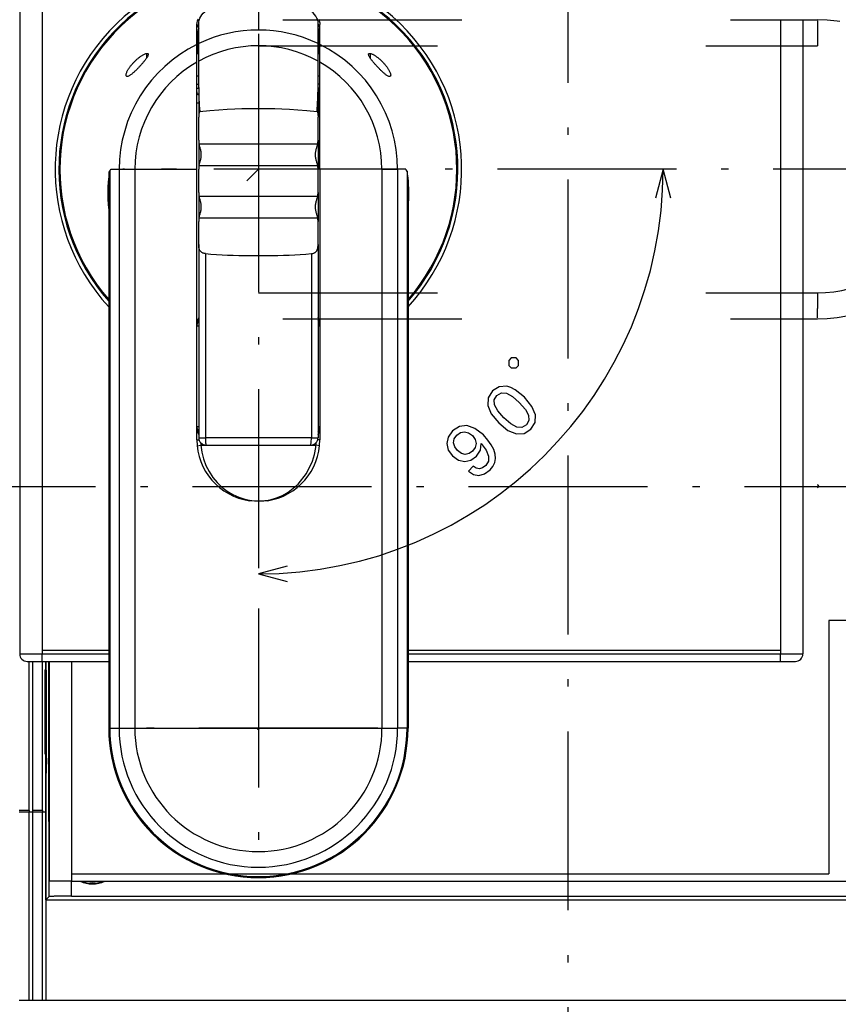
# Model space of a CAD drawing. Extents: x 23 to 406, y 10 to 283.
# Drawn here: x 50 to 105, y 164 to 230 of the extents above; entities that cross this region are included whole.
import ezdxf

# ---------------------------------------------------------------- set-up
doc = ezdxf.new("R2010")
doc.units = 0
doc.header["$MEASUREMENT"] = 0
doc.linetypes.add('DASHDOT', pattern=[18.5, 12, -3, 0.5, -3])
doc.linetypes.add('DASHSPACE', pattern=[30, 12, -18])
doc.layers.get('0').update_dxf_attribs({"linetype": 'CONTINUOUS'})

msp = doc.modelspace()

# ---------------------------------------------------------------- linework, layer by layer
at = {"color": 7, "linetype": 'DASHDOT'}
for p, q in [((87.097572, 274.740143), (87.097572, 124.689468)), ((66.347588, 232.003372), (66.347618, 229.290314)), ((66.34774, 228.945831), (66.34774, 210.920822)), ((66.347855, 229.020813), (66.347855, 210.845825)), ((66.347694, 223.683365), (66.348267, 178.715714)), ((112.86586, 219.933319), (57.260353, 219.933319)), ((75.360245, 219.933334), (57.335232, 219.933334)), ((147.939713, 198.645676), (24.169067, 198.645676)), ((66.348213, 190.4729), (66.348213, 174.453644)), ((52.118767, 185.933716), (52.135754, 185.933716)), ((74.357841, 182.463272), (58.338585, 182.463272)), ((52.118164, 180.433716), (52.135803, 180.433716))]:
    msp.add_line(p, q, dxfattribs=at)
at = {"color": 7}
for p, q in [((50.347633, 239.183167), (50.348289, 187.433167)), ((51.847633, 238.933182), (51.848286, 187.683182)), ((62.347618, 228.368011), (62.347603, 229.802994)), ((70.347618, 228.368134), (70.347603, 229.806519)), ((101.347755, 229.964966), (101.348297, 187.683807)), ((102.847755, 229.964951), (102.848297, 187.433823)), ((62.222633, 228.300674), (62.222614, 229.636108)), ((62.297623, 229.186615), (62.34761, 229.186615)), ((62.297638, 227.683273), (62.297623, 229.186615)), ((70.397621, 229.186707), (70.34761, 229.186707)), ((70.397636, 227.68338), (70.397621, 229.186707)), ((70.472633, 228.300781), (70.472618, 229.636215)), ((70.347618, 228.364899), (70.347618, 228.560165)), ((62.222649, 227.11322), (62.222633, 228.300674)), ((62.347633, 227.189728), (62.347618, 228.368011)), ((70.347633, 227.189835), (70.347618, 228.368134)), ((70.472641, 227.484146), (70.472633, 228.300781)), ((58.954041, 227.683243), (58.84763, 227.683228)), ((58.84763, 227.683228), (58.847633, 227.38765)), ((62.347626, 227.683273), (62.222637, 227.683273)), ((62.347656, 225.418335), (62.347633, 227.189728)), ((70.472633, 227.68338), (70.347626, 227.68338)), ((70.347656, 225.418442), (70.347633, 227.189835)), ((70.472649, 227.113342), (70.472641, 227.484146)), ((73.847626, 227.683426), (73.740822, 227.683426)), ((73.847626, 227.683426), (73.847633, 227.387878)), ((62.22274, 219.935913), (62.222649, 227.11322)), ((70.47274, 219.93602), (70.472649, 227.113327)), ((62.347645, 226.183273), (62.222664, 226.183273)), ((70.472649, 226.18338), (70.347641, 226.18338)), ((62.222664, 225.632904), (62.347656, 225.632904)), ((62.222668, 225.382904), (62.347656, 225.382904)), ((62.347656, 225.418335), (62.347683, 223.438919)), ((70.472527, 225.633011), (70.347656, 225.633011)), ((70.347656, 225.418442), (70.347679, 223.439026)), ((70.472504, 225.383011), (70.34816, 225.383011)), ((62.222683, 224.382904), (62.347672, 224.382904)), ((70.472679, 224.383011), (70.347672, 224.383011)), ((62.347702, 221.880371), (62.347683, 223.438919)), ((70.347702, 221.880463), (70.347679, 223.439026)), ((62.347702, 221.880371), (62.347725, 219.938904)), ((70.347702, 221.880463), (70.347725, 219.939011)), ((62.369347, 221.638809), (70.326065, 221.638916)), ((56.465382, 219.935852), (57.012573, 219.935852)), ((57.012573, 219.935852), (58.061825, 219.935867)), ((57.012573, 219.935852), (57.01305, 182.463211)), ((58.061825, 219.935867), (58.062302, 182.463211)), ((58.067184, 219.935898), (58.061829, 219.935898)), ((58.067204, 219.935898), (62.22274, 219.935959)), ((62.222969, 201.788269), (62.22274, 219.935913)), ((62.347748, 218.380386), (62.347725, 219.938904)), ((62.369366, 220.180481), (70.32608, 220.180573)), ((66.34774, 219.933334), (65.582855, 219.168427)), ((70.347748, 218.380478), (70.347725, 219.939011)), ((74.628273, 219.936111), (70.47274, 219.936066)), ((70.47274, 219.93602), (70.472969, 201.788376)), ((74.628296, 219.936111), (74.633629, 219.936111)), ((74.633629, 219.936081), (75.682907, 219.936096)), ((74.633629, 219.936081), (74.634102, 182.463425)), ((76.230438, 219.936096), (75.682907, 219.936096)), ((75.682907, 219.936096), (75.68338, 182.46344)), ((93.480827, 219.933319), (92.963188, 218.001465)), ((93.998466, 218.001465), (93.480827, 219.933319)), ((56.38398, 219.809128), (56.383183, 219.819977)), ((56.38398, 219.809128), (56.384453, 182.463196)), ((76.311508, 219.809647), (76.311981, 182.463455)), ((56.315674, 218.287766), (56.316128, 182.463196)), ((62.347748, 218.380386), (62.347771, 216.438904)), ((62.369392, 218.138809), (70.326103, 218.138916)), ((70.347748, 218.380478), (70.347771, 216.439011)), ((76.379845, 218.288055), (76.380302, 182.463455)), ((62.369411, 216.680481), (70.326126, 216.680573)), ((62.34779, 214.880386), (62.347771, 216.438904)), ((70.347794, 214.880478), (70.347771, 216.439011)), ((62.34779, 214.880386), (62.347954, 201.933289)), ((70.347794, 214.880478), (70.347954, 201.933395)), ((62.79311, 214.274811), (62.793266, 201.933289)), ((69.902489, 214.274902), (69.902641, 201.93338)), ((62.22287, 209.433273), (62.347862, 209.433273)), ((70.347862, 209.43338), (70.47287, 209.43338)), ((62.222958, 202.683273), (62.347946, 202.683273)), ((70.347946, 202.68338), (70.472954, 202.68338)), ((62.222969, 201.788391), (62.369083, 201.788406)), ((62.241474, 201.398148), (62.490353, 201.421799)), ((62.347954, 201.933289), (62.793266, 201.933289)), ((62.490353, 201.421799), (70.205597, 201.421906)), ((69.902641, 201.93338), (62.793266, 201.933289)), ((62.847961, 201.433289), (69.847961, 201.43338)), ((69.902641, 201.93338), (70.347954, 201.933395)), ((70.454475, 201.398254), (70.205597, 201.421906)), ((70.472969, 201.788498), (70.326828, 201.788498)), ((68.27993, 193.317886), (66.348083, 192.800232)), ((66.348083, 192.800232), (68.279945, 192.282623)), ((104.597588, 189.683716), (104.597588, 172.683716)), ((120.347588, 189.683716), (104.597588, 189.683716)), ((51.848286, 187.683182), (56.316059, 187.683243)), ((51.848286, 187.683182), (51.848289, 187.433182)), ((76.380234, 187.683487), (101.348297, 187.683807)), ((101.348297, 187.683807), (101.348297, 187.433807)), ((50.348289, 187.433167), (51.848289, 187.433182)), ((50.848297, 186.933167), (51.848297, 186.933182)), ((50.972557, 176.933792), (50.972565, 186.932999)), ((51.222557, 176.933792), (51.222565, 186.932999)), ((51.848289, 187.433182), (56.316048, 187.433243)), ((51.848289, 187.433182), (56.316063, 187.433243)), ((51.848297, 186.933182), (51.848289, 187.433182)), ((51.848297, 186.933182), (56.316055, 186.933243)), ((51.872559, 176.933792), (51.872566, 186.932999)), ((52.097595, 186.308731), (52.097595, 186.933716)), ((52.097603, 170.933716), (52.097603, 186.933014)), ((52.310715, 176.183716), (52.310715, 186.933029)), ((52.347588, 172.183716), (52.347588, 186.933029)), ((53.847588, 186.933212), (56.205753, 186.933243)), ((53.847588, 172.683716), (53.847588, 186.933212)), ((76.380241, 187.433487), (101.348297, 187.433807)), ((76.380249, 186.933487), (101.348305, 186.933807)), ((101.348297, 187.433807), (102.848297, 187.433823)), ((101.348305, 186.933807), (101.348297, 187.433807)), ((101.348305, 186.933807), (102.348305, 186.933823)), ((52.022598, 186.308823), (52.022594, 180.808823)), ((52.022598, 186.375809), (52.022598, 186.308823)), ((52.022598, 186.375809), (52.097595, 186.375809)), ((52.022598, 186.308823), (52.097595, 186.308823)), ((52.097595, 186.308731), (52.097595, 182.808731)), ((52.134335, 180.433716), (52.134335, 185.933716)), ((52.09758, 185.183731), (52.022583, 185.183731)), ((52.022591, 182.633743), (52.097588, 182.633743)), ((52.097595, 179.433716), (52.097595, 182.808731)), ((56.316128, 182.463196), (56.384445, 182.463196)), ((56.384453, 182.463196), (57.013042, 182.463211)), ((57.01305, 182.463211), (58.062283, 182.463226)), ((58.062302, 182.463257), (66.259308, 182.463364)), ((66.437119, 182.463364), (74.634102, 182.46347)), ((74.634148, 182.463425), (75.68338, 182.46344)), ((76.311981, 182.463455), (75.683388, 182.46344)), ((76.311989, 182.463455), (76.380302, 182.463455)), ((52.022591, 181.633743), (52.097595, 181.633743)), ((52.022594, 180.808823), (52.022594, 180.741837)), ((52.097599, 180.808823), (52.022594, 180.808823)), ((52.022594, 180.741837), (52.097599, 180.741837)), ((52.097588, 179.433716), (52.119637, 179.433716)), ((52.097588, 179.433716), (52.097588, 170.933716)), ((50.972557, 176.933792), (50.322556, 176.933792)), ((50.972557, 176.808792), (50.322556, 176.808792)), ((50.972549, 164.183807), (50.972557, 176.808792)), ((50.972557, 176.933792), (50.972557, 176.808792)), ((51.222557, 176.808792), (50.972557, 176.808792)), ((51.222549, 164.183807), (51.222557, 176.808792)), ((51.872559, 176.933792), (51.222557, 176.933792)), ((51.222557, 176.808792), (51.222557, 176.933792)), ((51.872559, 176.808792), (51.222557, 176.808792)), ((51.872551, 164.183792), (51.872559, 176.808792)), ((51.872559, 176.933792), (51.872559, 176.808792)), ((52.097599, 176.808792), (51.872559, 176.808792)), ((52.296021, 176.183716), (52.296021, 172.183716)), ((52.296021, 176.183716), (52.310715, 176.183716)), ((52.310715, 176.183716), (52.347588, 176.183716)), ((53.847588, 172.683716), (104.597588, 172.683716)), ((53.847588, 172.183716), (53.847588, 172.683716)), ((52.310715, 172.183716), (52.296021, 172.183716)), ((52.325737, 172.183716), (52.310715, 172.183716)), ((52.325737, 171.161865), (52.325737, 172.183716)), ((53.825577, 172.183716), (52.325737, 172.183716)), ((53.847588, 172.183716), (52.347588, 172.183716)), ((53.825577, 171.183594), (53.825577, 172.183716)), ((53.825577, 172.183716), (54.393806, 172.183716)), ((53.847588, 172.183716), (120.347588, 172.183716)), ((56.051369, 172.183716), (118.143814, 172.183716)), ((52.097588, 170.933716), (52.325737, 171.161865)), ((53.825577, 171.183594), (120.369598, 171.183594)), ((52.097588, 170.933716), (122.097588, 170.933716)), ((52.097603, 170.933716), (122.097603, 170.933716)), ((52.122551, 164.183792), (52.122551, 170.933716)), ((50.972549, 164.183807), (50.322548, 164.183807)), ((51.222549, 164.183807), (50.972549, 164.183807)), ((51.872551, 164.183792), (51.222549, 164.183807)), ((52.122551, 164.183792), (51.872551, 164.183792)), ((122.072548, 164.183746), (52.122551, 164.183792))]:
    msp.add_line(p, q, dxfattribs=at)
at = {"color": 7, "linetype": 'DASHSPACE'}
for p, q in [((67.993309, 229.965393), (103.817871, 229.964935)), ((103.817871, 229.896622), (103.817863, 229.268021)), ((103.817863, 229.268021), (103.817848, 228.218781)), ((66.3452, 228.219238), (103.817856, 228.218765)), ((66.344994, 211.647446), (103.817642, 211.646973)), ((103.817642, 211.646927), (103.817627, 210.597687)), ((103.817619, 209.969086), (103.817627, 210.597687)), ((67.993011, 209.901215), (103.817612, 209.900772))]:
    msp.add_line(p, q, dxfattribs=at)
at = {"color": 7}
for points in [[(62.347614, 229.802994), (62.367226, 229.936447), (62.416157, 230.062683), (62.483887, 230.18071), (62.564522, 230.291367), (62.654587, 230.395508), (62.751919, 230.493866), (62.855244, 230.587082), (62.963589, 230.675598), (63.076145, 230.759644), (63.192379, 230.839478), (63.311924, 230.915344), (63.434479, 230.987396), (63.559715, 231.05574), (63.687347, 231.120453), (63.817165, 231.18158), (63.948986, 231.239212), (64.082664, 231.293396), (64.218063, 231.344162), (64.355042, 231.391571), (64.493439, 231.435608), (64.633148, 231.476303), (64.77404, 231.513672), (64.915985, 231.547714)], [(70.347603, 229.806519), (70.325394, 229.945618), (70.272156, 230.07663), (70.199326, 230.198776), (70.113129, 230.313049), (70.01722, 230.420395), (69.913788, 230.521606), (69.804138, 230.617371), (69.689339, 230.708115), (69.570198, 230.794083), (69.447227, 230.87558), (69.320808, 230.95282), (69.191284, 231.026001), (69.059013, 231.095154), (68.924278, 231.160385), (68.787292, 231.221771), (68.648239, 231.279388), (68.507263, 231.333267), (68.364532, 231.383469), (68.220222, 231.429993), (68.074463, 231.47287), (67.927414, 231.512115), (67.779198, 231.547745)], [(62.222614, 229.636124), (62.237015, 229.76004), (62.273975, 229.879257), (62.326519, 229.992737)], [(70.368721, 229.992798), (70.421265, 229.879333), (70.458214, 229.760132), (70.472618, 229.63623)], [(57.840694, 226.933228), (57.87133, 226.969864), (57.902519, 227.006012), (57.934238, 227.041656), (57.966469, 227.076813), (57.999191, 227.111481), (58.032402, 227.145645), (58.06609, 227.179306), (58.100258, 227.212479), (58.134899, 227.245148), (58.170013, 227.277313), (58.205597, 227.308945), (58.241646, 227.340042), (58.278152, 227.370575), (58.315109, 227.400513), (58.352512, 227.429825), (58.390373, 227.458466), (58.428715, 227.486435), (58.467548, 227.513657), (58.506886, 227.540085), (58.54673, 227.565613), (58.587128, 227.590149), (58.628143, 227.613602), (58.669815, 227.635742), (58.712185, 227.656311), (58.755424, 227.674927), (58.799614, 227.690887), (58.844978, 227.702957), (58.891525, 227.708237)], [(58.891525, 227.708237), (58.915874, 227.70639), (58.937664, 227.698257), (58.946648, 227.690979), (58.959984, 227.671387), (58.963844, 227.660172), (58.965569, 227.636597), (58.961815, 227.613037), (58.948143, 227.568176), (58.929283, 227.52533), (58.90752, 227.484039), (58.88385, 227.443832), (58.858856, 227.404556), (58.832863, 227.365982), (58.806061, 227.327972), (58.778641, 227.290497), (58.750698, 227.253464), (58.722298, 227.216797), (58.693493, 227.180435), (58.664349, 227.144394), (58.634903, 227.108627), (58.60519, 227.07312), (58.575218, 227.037842), (58.545002, 227.002777), (58.514549, 226.967911), (58.483864, 226.933228)], [(74.211433, 226.933426), (74.183449, 226.965042), (74.15564, 226.996826), (74.128021, 227.028778), (74.100594, 227.060913), (74.07338, 227.093231), (74.046394, 227.125748), (74.019653, 227.158478), (73.993179, 227.191422), (73.967018, 227.224625), (73.941193, 227.258118), (73.915733, 227.291931), (73.890709, 227.326111), (73.866226, 227.360687), (73.842377, 227.395737), (73.819305, 227.431366), (73.797234, 227.467697), (73.776527, 227.504852), (73.757721, 227.543121), (73.74192, 227.582794), (73.731445, 227.624603), (73.729675, 227.646545), (73.733292, 227.667908), (73.744202, 227.686493), (73.760811, 227.700119), (73.781425, 227.706894), (73.803749, 227.70842)], [(73.803749, 227.70842), (73.847534, 227.70369), (73.889877, 227.692902), (73.931259, 227.678497), (73.971771, 227.661636), (74.01152, 227.642944), (74.050644, 227.622772), (74.089142, 227.60141), (74.127098, 227.57901), (74.164566, 227.555695), (74.201576, 227.531555), (74.238121, 227.506683), (74.274223, 227.48114), (74.309906, 227.454956), (74.345192, 227.428162), (74.380081, 227.400787), (74.414574, 227.372894), (74.448669, 227.344467), (74.482368, 227.315552), (74.515671, 227.286148), (74.548584, 227.256271), (74.5811, 227.225937), (74.613213, 227.19516), (74.64492, 227.163925), (74.676208, 227.132263), (74.707069, 227.100189), (74.737495, 227.067688), (74.767471, 227.03476), (74.796989, 227.001404), (74.826042, 226.967636), (74.854607, 226.933441)], [(57.556019, 226.158218), (57.532955, 226.160889), (57.512508, 226.169891), (57.496723, 226.185867), (57.486221, 226.206299), (57.479687, 226.251694), (57.483589, 226.297089), (57.493198, 226.341766), (57.506493, 226.385559), (57.522434, 226.428543), (57.540413, 226.470764), (57.560032, 226.512283), (57.581036, 226.553177), (57.603237, 226.593491), (57.62648, 226.633224), (57.650661, 226.672424), (57.675697, 226.711105), (57.701519, 226.749298), (57.728073, 226.787018), (57.755306, 226.824265), (57.78318, 226.861038), (57.811649, 226.897369), (57.840694, 226.933228)], [(58.483864, 226.933228), (58.455902, 226.901993), (58.427773, 226.870911), (58.399479, 226.839966), (58.371017, 226.809189), (58.342384, 226.778549), (58.313583, 226.748062), (58.284599, 226.717712), (58.255432, 226.687531), (58.226082, 226.657516), (58.196533, 226.62767), (58.166782, 226.598007), (58.136818, 226.568542), (58.106617, 226.539276), (58.076164, 226.510239), (58.045437, 226.48143), (58.01442, 226.452911), (57.983093, 226.424698), (57.95142, 226.396835), (57.91935, 226.36937), (57.886829, 226.342346), (57.853821, 226.315857), (57.820259, 226.290024), (57.786026, 226.264984), (57.750999, 226.240921), (57.715065, 226.218185), (57.677956, 226.197205), (57.639397, 226.178818), (57.598969, 226.164612), (57.556019, 226.158218)], [(75.139297, 226.158447), (75.091667, 226.166153), (75.046967, 226.182953), (75.004494, 226.204376), (74.963638, 226.228653), (74.92411, 226.254822), (74.885605, 226.282379), (74.847977, 226.310989), (74.811089, 226.340424), (74.774811, 226.37056), (74.739067, 226.401245), (74.703812, 226.432419), (74.668991, 226.463989), (74.634552, 226.495941), (74.600449, 226.528214), (74.566658, 226.560791), (74.533173, 226.593613), (74.499969, 226.626678), (74.467018, 226.659973), (74.434303, 226.693481), (74.401825, 226.727188), (74.36956, 226.761093), (74.337517, 226.795197), (74.305679, 226.829468), (74.274055, 226.863937), (74.242638, 226.89859), (74.211433, 226.933426)], [(74.854607, 226.933441), (74.885162, 226.895676), (74.915092, 226.857407), (74.944344, 226.818634), (74.972878, 226.779327), (75.000648, 226.739517), (75.027596, 226.699173), (75.05365, 226.658264), (75.078735, 226.616776), (75.102737, 226.574677), (75.125488, 226.531952), (75.14682, 226.488541), (75.166473, 226.444382), (75.184044, 226.399429), (75.198929, 226.353577), (75.210091, 226.306763), (75.21553, 226.259018), (75.210487, 226.210999), (75.200508, 226.18895), (75.184723, 226.171448), (75.163559, 226.161453), (75.139297, 226.158447)], [(62.411491, 223.805725), (63.096352, 223.879547), (63.707119, 223.928879), (64.25872, 223.962448), (64.76535, 223.985321), (65.239288, 224.000534), (65.691116, 224.009842), (66.130211, 224.014282), (66.565147, 224.014282), (67.004227, 224.009857), (67.456078, 224.000565), (67.930031, 223.985367), (68.436668, 223.962494), (68.988258, 223.928955), (69.599014, 223.879639), (70.283867, 223.805832)], [(62.411491, 223.805725), (62.395752, 223.769547), (62.382729, 223.731918), (62.372169, 223.692978), (62.363842, 223.652893), (62.357502, 223.611786), (62.352921, 223.569763), (62.349888, 223.526886), (62.348206, 223.483231), (62.347683, 223.438919)], [(70.283867, 223.805832), (70.299606, 223.769653), (70.31263, 223.732025), (70.323189, 223.693085), (70.33152, 223.653), (70.33786, 223.611893), (70.342438, 223.56987), (70.345474, 223.526993), (70.34716, 223.483337), (70.347679, 223.439026)], [(62.369366, 220.180481), (62.380543, 220.228226), (62.393227, 220.277176), (62.407055, 220.327225), (62.421669, 220.378326), (62.436707, 220.43045), (62.45179, 220.483536), (62.466534, 220.537598), (62.480515, 220.592621), (62.493282, 220.648636), (62.504349, 220.705582), (62.513214, 220.763321), (62.519421, 220.821686), (62.522614, 220.880432), (62.522602, 220.939301), (62.51939, 220.997955), (62.513184, 221.056183), (62.504326, 221.1138), (62.493275, 221.170654), (62.480518, 221.226624), (62.466534, 221.281662), (62.451782, 221.335754), (62.436687, 221.38887), (62.42165, 221.440979), (62.407036, 221.492065), (62.393211, 221.542114), (62.380524, 221.591064), (62.369347, 221.638809)], [(70.32608, 220.180573), (70.314903, 220.228333), (70.302223, 220.277267), (70.288391, 220.327332), (70.273773, 220.378433), (70.258736, 220.430542), (70.243652, 220.483627), (70.228905, 220.537689), (70.214928, 220.592712), (70.202156, 220.648727), (70.191086, 220.705688), (70.18222, 220.763428), (70.176018, 220.821777), (70.172821, 220.880524), (70.172829, 220.939392), (70.176041, 220.998047), (70.182243, 221.056274), (70.191101, 221.113892), (70.202148, 221.170746), (70.214905, 221.226715), (70.228889, 221.281754), (70.243637, 221.335846), (70.258736, 221.388962), (70.273766, 221.441071), (70.288376, 221.492172), (70.302208, 221.542221), (70.314888, 221.591156), (70.326065, 221.638916)], [(56.383183, 219.819977), (56.395737, 219.829971), (56.408875, 219.844925), (56.422462, 219.864975), (56.435665, 219.887238), (56.447479, 219.907898), (56.457275, 219.924072), (56.465382, 219.935852)], [(76.230438, 219.936096), (76.230453, 219.930481), (76.230843, 219.92485), (76.231598, 219.91922), (76.232704, 219.913651), (76.234154, 219.908173), (76.235924, 219.902786), (76.237991, 219.897491), (76.240356, 219.892273), (76.242989, 219.887146), (76.245865, 219.882111), (76.24897, 219.877182), (76.252266, 219.872375), (76.255745, 219.867676), (76.259369, 219.863113), (76.263145, 219.858658), (76.267059, 219.854294), (76.271103, 219.850037), (76.275261, 219.845856), (76.279533, 219.841751), (76.283905, 219.837738), (76.288368, 219.833817), (76.292908, 219.829956), (76.297523, 219.826172), (76.3022, 219.822479), (76.306938, 219.818848)], [(56.383183, 219.819977), (56.350891, 219.788834), (56.329063, 219.74823), (56.31319, 219.63829), (56.323681, 219.456497), (56.288563, 219.086365), (56.266705, 218.713303), (56.258118, 218.337753), (56.263134, 217.959839), (56.282177, 217.580139), (56.315651, 217.199295)], [(56.38398, 219.809128), (56.362709, 219.770706), (56.350731, 219.671951), (56.358662, 219.561493), (56.343056, 219.309067), (56.331097, 219.055298), (56.322548, 218.800369), (56.317398, 218.54451), (56.315674, 218.287766)], [(76.380028, 217.20079), (76.403015, 217.443604), (76.420074, 217.685989), (76.43132, 217.927826), (76.436859, 218.168991), (76.436806, 218.409393), (76.431252, 218.648926), (76.420273, 218.887436), (76.403946, 219.124786), (76.382256, 219.360886), (76.354797, 219.595566), (76.346962, 219.771423), (76.306938, 219.818848)], [(76.379845, 218.288055), (76.378571, 218.508331), (76.374771, 218.727936), (76.368477, 218.946793), (76.35968, 219.16481), (76.348358, 219.381927), (76.334221, 219.598022), (76.340546, 219.710846), (76.311508, 219.809647)], [(62.369411, 216.680481), (62.380589, 216.728226), (62.393272, 216.777176), (62.407104, 216.827225), (62.421715, 216.878326), (62.436752, 216.93045), (62.451839, 216.983536), (62.466583, 217.037598), (62.48056, 217.092621), (62.493332, 217.148636), (62.504398, 217.205582), (62.513264, 217.263321), (62.51947, 217.321686), (62.522663, 217.380432), (62.522652, 217.439301), (62.51944, 217.497955), (62.513229, 217.556183), (62.504375, 217.6138), (62.493324, 217.670654), (62.480568, 217.726624), (62.466583, 217.781662), (62.451828, 217.835754), (62.436733, 217.88887), (62.421696, 217.940979), (62.407085, 217.992065), (62.393257, 218.042114), (62.380569, 218.091064), (62.369392, 218.138809)], [(70.326126, 216.680573), (70.314949, 216.728333), (70.302261, 216.777267), (70.288429, 216.827332), (70.273819, 216.878433), (70.258781, 216.930542), (70.24369, 216.983627), (70.228951, 217.037689), (70.214966, 217.092712), (70.202194, 217.148727), (70.191124, 217.205688), (70.182259, 217.263428), (70.176056, 217.321777), (70.172859, 217.380524), (70.172867, 217.439392), (70.176079, 217.498047), (70.182289, 217.556274), (70.191139, 217.613892), (70.202187, 217.670746), (70.214943, 217.726715), (70.228928, 217.781754), (70.243683, 217.835846), (70.258774, 217.888962), (70.273811, 217.941071), (70.288422, 217.992172), (70.302246, 218.042221), (70.314934, 218.091156), (70.326103, 218.138916)], [(62.79311, 214.274811), (62.750801, 214.279861), (62.70961, 214.287704), (62.669975, 214.298279), (62.632259, 214.311478), (62.596771, 214.327209), (62.563736, 214.345337), (62.533306, 214.365692), (62.505554, 214.388153), (62.480499, 214.412521), (62.458099, 214.438644), (62.438267, 214.46637), (62.420879, 214.495529), (62.405796, 214.526001), (62.392864, 214.557678), (62.381924, 214.590424), (62.372818, 214.624115), (62.365387, 214.658676), (62.359474, 214.694016), (62.354939, 214.730072), (62.351631, 214.766785), (62.349419, 214.804123), (62.348179, 214.84201), (62.34779, 214.880386)], [(69.902489, 214.274902), (69.938591, 214.279022), (69.973923, 214.285187), (70.008224, 214.293335), (70.041237, 214.303436), (70.072762, 214.315414), (70.102623, 214.329193), (70.130684, 214.344711), (70.156853, 214.361862), (70.181091, 214.380539), (70.203369, 214.40065), (70.223694, 214.422104), (70.242119, 214.444763), (70.258698, 214.468567), (70.273506, 214.493423), (70.286636, 214.519226), (70.29818, 214.545914), (70.308235, 214.57341), (70.316895, 214.601639), (70.324272, 214.630554), (70.330444, 214.660065), (70.335526, 214.690155), (70.339592, 214.720764), (70.342743, 214.751846), (70.345062, 214.783401), (70.346626, 214.815399), (70.347511, 214.847763), (70.347794, 214.880478)], [(62.79311, 214.274811), (63.165302, 214.245712), (63.53817, 214.221176), (63.911606, 214.200684), (64.285553, 214.183838), (64.659973, 214.170273), (65.034775, 214.159729), (65.409805, 214.152008), (65.784966, 214.146942), (66.160179, 214.144424), (66.535416, 214.14444), (66.910629, 214.146942), (67.285789, 214.152023), (67.660828, 214.15976), (68.035629, 214.170319), (68.410049, 214.183884), (68.783997, 214.200745), (69.157425, 214.221237), (69.530296, 214.245789), (69.902489, 214.274902)], [(62.347851, 209.992264), (62.271667, 209.803253), (62.222935, 209.447083)], [(70.472801, 209.447693), (70.445099, 209.716629), (70.347855, 209.992416)], [(62.222958, 202.682281), (62.248276, 202.412399), (62.34795, 202.124283)], [(70.347954, 202.124344), (70.424141, 202.313339), (70.472893, 202.669678)], [(62.490353, 201.421799), (62.557011, 200.957672), (62.672783, 200.504593), (62.835678, 200.069595), (63.043839, 199.657059), (63.293205, 199.27417), (63.581539, 198.92366), (63.902943, 198.611908), (64.255127, 198.340469), (64.631042, 198.114105), (65.028282, 197.933685), (65.439568, 197.802048), (65.862022, 197.719666), (66.289047, 197.687576), (66.716797, 197.705826), (67.139954, 197.77417), (67.553452, 197.891769), (67.953346, 198.057755), (68.333542, 198.269775), (69.019798, 198.824432), (69.577118, 199.531891), (69.974709, 200.35936), (70.105942, 200.805984), (70.188805, 201.265564), (70.205597, 201.421906)], [(62.793266, 201.933289), (62.809288, 201.579742), (62.847961, 201.433289)], [(69.847961, 201.43338), (69.849304, 201.433533), (69.851982, 201.434738), (69.854622, 201.437103), (69.863365, 201.453644), (69.88958, 201.60907), (69.902641, 201.93338)], [(66.948509, 197.707397), (66.777245, 197.68869), (66.605759, 197.679886), (66.433861, 197.676819), (66.261925, 197.676819), (66.090271, 197.679886), (65.918793, 197.68869), (65.747528, 197.707382)], [(52.134335, 185.933716), (52.134319, 185.978806), (52.134277, 186.023804), (52.134201, 186.068619), (52.134094, 186.113159), (52.133965, 186.157333), (52.133801, 186.20105), (52.133606, 186.244232), (52.133389, 186.286774), (52.133141, 186.328598), (52.132866, 186.369629), (52.132561, 186.40976), (52.132233, 186.448929), (52.131882, 186.487045), (52.1315, 186.524048), (52.131096, 186.559845), (52.130669, 186.59436), (52.130219, 186.627533), (52.129753, 186.659302), (52.129257, 186.68959), (52.128746, 186.718338), (52.12822, 186.745499), (52.12767, 186.770996), (52.12711, 186.7948), (52.126534, 186.816849), (52.125938, 186.837097), (52.125336, 186.855515), (52.124718, 186.872055), (52.124092, 186.886688), (52.123455, 186.899384), (52.12281, 186.91011), (52.122162, 186.918854), (52.121506, 186.925598), (52.120846, 186.930328), (52.120186, 186.933014)], [(52.134335, 180.433716), (52.134319, 180.388855), (52.134277, 180.34407), (52.134201, 180.299484), (52.134098, 180.255157), (52.133965, 180.211197), (52.133804, 180.167679), (52.133614, 180.124695), (52.1334, 180.082336), (52.133152, 180.04068), (52.132881, 179.999832), (52.13258, 179.959839), (52.132256, 179.920807), (52.131905, 179.882813), (52.131527, 179.845932), (52.131126, 179.810226), (52.130707, 179.775787), (52.13026, 179.742661), (52.129791, 179.710922), (52.129307, 179.680649), (52.128799, 179.651886), (52.128273, 179.62471), (52.127731, 179.599152), (52.127174, 179.575272), (52.126602, 179.553131), (52.126015, 179.532761), (52.125412, 179.514191), (52.124802, 179.497498), (52.124176, 179.482666), (52.123547, 179.469757), (52.12291, 179.458801), (52.122261, 179.449799), (52.121613, 179.44278), (52.120956, 179.437744), (52.120296, 179.434723), (52.120071, 179.434036), (52.119637, 179.433716)], [(53.825577, 171.183594), (53.758911, 171.183563), (53.692371, 171.183502), (53.626099, 171.183395), (53.560219, 171.183243), (53.494865, 171.183044), (53.430161, 171.1828), (53.366241, 171.182526), (53.30323, 171.182205), (53.241253, 171.181854), (53.180428, 171.181442), (53.12088, 171.181), (53.062729, 171.180527), (53.006081, 171.180008), (52.95105, 171.179459), (52.897751, 171.178864), (52.846287, 171.178238), (52.796753, 171.177582), (52.74926, 171.176895), (52.703888, 171.176178), (52.660736, 171.17543), (52.619888, 171.174652), (52.581421, 171.173859), (52.54541, 171.173035), (52.511932, 171.17218), (52.481049, 171.17131), (52.452824, 171.170425), (52.427307, 171.169525), (52.40456, 171.168594), (52.384617, 171.167664), (52.367523, 171.166718), (52.35331, 171.165756), (52.342003, 171.164795), (52.33363, 171.163818), (52.328201, 171.162842), (52.326866, 171.162521), (52.325737, 171.161865)]]:
    msp.add_lwpolyline(points, dxfattribs=at)
for points in [[(83.626526, 206.618332), (83.791519, 206.783325), (83.791519, 207.113297), (83.626526, 207.27829), (83.296539, 207.27829), (83.131554, 207.113297), (83.131554, 206.78331), (83.296547, 206.618317)], [(82.464722, 202.924545), (83.078094, 202.418167), (83.645103, 202.186371), (84.155052, 202.211349), (84.604378, 202.503769), (84.893234, 202.949524), (84.91819, 203.459488), (84.682823, 204.022919), (84.18, 204.639862), (83.566628, 205.139114), (83.277771, 205.29245), (82.999619, 205.378036), (82.48967, 205.353073), (82.040337, 205.06778), (81.751488, 204.614883), (81.730095, 204.101364), (81.961891, 203.534348)], [(82.80706, 203.266907), (82.404091, 203.726929), (82.182991, 204.126328), (82.161591, 204.468674), (82.336327, 204.77179), (82.63588, 204.942963), (82.978226, 204.92157), (83.377625, 204.70047), (83.837662, 204.297516), (84.244194, 203.833923), (84.465302, 203.434509), (84.486694, 203.092178), (84.311958, 202.796188), (84.012405, 202.617874), (83.670059, 202.639267), (83.27066, 202.860367)], [(80.422073, 199.690796), (80.757294, 199.46257), (81.128166, 199.398376), (81.506172, 199.505371), (81.877045, 199.776398), (82.062485, 200.011765), (82.187294, 200.264954), (82.237213, 200.53598), (82.21582, 200.8284), (82.126663, 201.131516), (81.962624, 201.452469), (81.73082, 201.776978), (81.427704, 202.115753), (80.864258, 202.557953), (80.322205, 202.750519), (79.822952, 202.693451), (79.36293, 202.390335), (79.077644, 201.976654), (78.984924, 201.541595), (79.077644, 201.106537), (79.352242, 200.717834), (79.751648, 200.432541), (80.179581, 200.339828), (80.593246, 200.425415), (80.964119, 200.689316), (81.231575, 201.092285), (81.277931, 201.552307), (81.616714, 201.099411), (81.784317, 200.703583), (81.777191, 200.361237), (81.591751, 200.068817), (81.381355, 199.90834), (81.167389, 199.851273), (80.953423, 199.886932), (80.750153, 200.018875)], [(79.69458, 201.067307), (79.509148, 201.324066), (79.434258, 201.598663), (79.480614, 201.866119), (79.644653, 202.108612), (79.894279, 202.279785), (80.165298, 202.329712), (80.436325, 202.258392), (80.696655, 202.076523), (80.882088, 201.812637), (80.949844, 201.545181), (80.889229, 201.27771), (80.707359, 201.024521), (80.475563, 200.864044), (80.218803, 200.814117), (79.95491, 200.878311)]]:
    msp.add_lwpolyline(points, close=True, dxfattribs=at)
for centre, radius, start, end in [((66.347855, 219.933319), 13.625, 317.417141, 222.582765), ((66.34774, 219.933334), 13.37502, 318.596387, 221.404967), ((66.34774, 219.933334), 13.305596, 318.936585, 221.064783), ((66.658707, 226.330124), 5.461772, 142.127644, 144.312185), ((66.347664, 226.183334), 5.250002, 139.633874, 141.787514), ((62.797623, 229.186615), 0.5, 154.219196, 180.000729), ((66.34774, 219.933334), 9.335141, 64.629156, 115.372496), ((69.897621, 229.186707), 0.5, 0.000727, 25.845863), ((66.347656, 226.183334), 5.250002, 38.213942, 40.367955), ((66.036659, 226.330154), 5.461702, 35.689262, 37.874215), ((66.34774, 219.933334), 9.328937, 116.243317, 179.9845), ((66.34774, 219.933334), 8.285891, 61.135787, 118.865891), ((66.34774, 219.933334), 9.328937, 0.016959, 63.758149), ((66.34774, 219.93335), 8.280519, 119.878808, 179.982588), ((66.34774, 219.93335), 8.280519, 0.018873, 60.122658), ((62.472656, 226.382904), 0.25, 232.990047, 239.996564), ((70.222656, 226.383011), 0.25, 299.998793, 307.011402), ((84.786537, 225.506882), 22.439323, 180.226071, 184.347789), ((47.908783, 225.506409), 22.43931, 355.65366, 359.775379), ((62.472672, 225.132904), 0.25, 180.000729, 239.997302), ((70.222672, 225.133011), 0.25, 299.99729, 0.000727), ((63.487274, 221.858185), 1.139498, 178.884676, 191.102423), ((69.208138, 221.858246), 1.139494, 348.899259, 1.116726), ((63.487312, 219.961121), 1.139513, 168.898967, 181.116809), ((66.34774, 219.933319), 27.133089, 270.000738, 0.00001), ((69.208145, 219.961197), 1.139509, 358.884695, 11.102262), ((63.487324, 218.358185), 1.139504, 178.884608, 191.102723), ((69.208176, 218.358261), 1.139499, 348.898958, 1.116793), ((63.487362, 216.461121), 1.139519, 168.89868, 181.116878), ((69.208183, 216.461197), 1.139514, 358.88464, 11.102554), ((62.72287, 209.433289), 0.5, 138.592625, 179.886132), ((69.97287, 209.43338), 0.5, 0.115319, 41.412844), ((62.722958, 202.683289), 0.5, 180.115312, 221.408778), ((69.972961, 202.68338), 0.5, 318.588655, 359.886137), ((66.347969, 201.788452), 4.125001, 180.000729, 261.630205), ((62.847954, 201.933289), 0.5, 180.000729, 270.000738), ((66.347969, 201.788452), 3.875, 182.827731, 185.429363), ((66.347969, 201.788452), 4.125001, 278.371272, 0.000728), ((69.847954, 201.93338), 0.5, 270.000738, 0.000727), ((66.347969, 201.788452), 3.875, 354.572086, 357.174142), ((103.817795, 198.683807), 0.088906, 270.000738, 90.000727), ((50.848289, 187.433167), 0.5, 180.000729, 270.000738), ((102.348297, 187.433823), 0.5, 270.000738, 0.000727), ((66.348213, 182.463272), 10.032095, 180.000729, 0.000727), ((66.348213, 182.463272), 9.963772, 180.000729, 0.000727), ((66.348213, 182.463272), 9.335175, 180.000729, 0.000727), ((66.348213, 182.463272), 8.285925, 180.000729, 0.000727), ((66.348213, 182.463272), 0.088906, 180.000729, 0.000727), ((55.222588, 174.058716), 2.05, 246.153816, 293.846185), ((55.222588, 174.058716), 2, 249.636092, 290.363909), ((55.222588, 174.058716), 1.90671, 259.536397, 280.463605)]:
    msp.add_arc(centre, radius, start, end, dxfattribs=at)
at = {"color": 7, "linetype": 'DASHSPACE'}
for radius in [10.032095, 8.285925]:
    msp.add_arc((103.817795, 219.932861), radius, 269.999263, 89.999272, dxfattribs=at)
at = {"color": 7}
msp.add_point((87.097572, 198.645676), dxfattribs=at)

doc.saveas('drawing.dxf')
